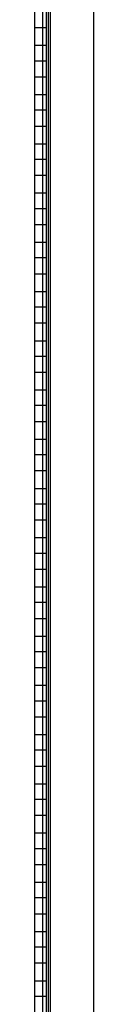
# Model space of a CAD drawing. Units: millimetres. Extents: x -15 to 0, y 0 to 2000.
# Drawn here: x -15 to 0, y 998 to 1248 of the extents above; entities that cross this region are included whole.
import ezdxf

# ---------------------------------------------------------------- set-up
doc = ezdxf.new("R2010")
doc.units = ezdxf.units.MM
doc.layers.add('MAIN-1', color=7, linetype='Continuous')
doc.layers.add('MAIN-2', color=7, linetype='Continuous')

msp = doc.modelspace()

# ---------------------------------------------------------------- linework, layer by layer
at = {"layer": 'MAIN-1'}
for p, q in [((-15, 2000), (-15, 0)), ((-13, 2000), (-13, 0)), ((-11.5, 2000), (-11.5, 0)), ((-11, 2000), (-11, 0)), ((0, 2000), (0, 0))]:
    msp.add_line(p, q, dxfattribs=at)
at = {"layer": 'MAIN-2'}
for p, q in [((-13, 2000), (-13, 0)), ((-12, 2000), (-12, 0)), ((-11.5, 2000), (-11.5, 0)), ((-14.98, 1246), (-15, 1246)), ((-15, 1246), (-14.98, 1246)), ((-14.96, 1246), (-14.98, 1246)), ((-14.98, 1246), (-14.96, 1246)), ((-14.95, 1246), (-14.96, 1246)), ((-14.96, 1246), (-14.95, 1246)), ((-14.93, 1246), (-14.95, 1246)), ((-14.95, 1246), (-14.93, 1246)), ((-14.91, 1246), (-14.93, 1246)), ((-14.93, 1246), (-14.91, 1246)), ((-14.89, 1246), (-14.91, 1246)), ((-14.91, 1246), (-14.89, 1246)), ((-14.88, 1246), (-14.89, 1246)), ((-14.89, 1246), (-14.88, 1246)), ((-14.88, 1241.5), (-14.88, 1246)), ((-14.88, 1246), (-12, 1246)), ((-15, 1241.5), (-14.98, 1241.5)), ((-14.98, 1241.5), (-15, 1241.5)), ((-14.98, 1241.5), (-14.96, 1241.5)), ((-14.96, 1241.5), (-14.98, 1241.5)), ((-14.96, 1241.5), (-14.95, 1241.5)), ((-14.95, 1241.5), (-14.96, 1241.5)), ((-14.95, 1241.5), (-14.93, 1241.5)), ((-14.93, 1241.5), (-14.95, 1241.5)), ((-14.93, 1241.5), (-14.91, 1241.5)), ((-14.91, 1241.5), (-14.93, 1241.5)), ((-14.91, 1241.5), (-14.89, 1241.5)), ((-14.89, 1241.5), (-14.91, 1241.5)), ((-14.89, 1241.5), (-14.88, 1241.5)), ((-14.88, 1241.5), (-14.89, 1241.5)), ((-14.88, 1241.5), (-12, 1241.5)), ((-12, 1237.5), (-15, 1237.5)), ((-12, 1237.5), (-15, 1237.5)), ((-14.98, 1233.5), (-15, 1233.5)), ((-15, 1233.5), (-14.98, 1233.5)), ((-14.96, 1233.5), (-14.98, 1233.5)), ((-14.98, 1233.5), (-14.96, 1233.5)), ((-14.95, 1233.5), (-14.96, 1233.5)), ((-14.96, 1233.5), (-14.95, 1233.5)), ((-14.93, 1233.5), (-14.95, 1233.5)), ((-14.95, 1233.5), (-14.93, 1233.5)), ((-14.91, 1233.5), (-14.93, 1233.5)), ((-14.93, 1233.5), (-14.91, 1233.5)), ((-14.89, 1233.5), (-14.91, 1233.5)), ((-14.91, 1233.5), (-14.89, 1233.5)), ((-14.88, 1233.5), (-14.89, 1233.5)), ((-14.89, 1233.5), (-14.88, 1233.5)), ((-14.88, 1229), (-14.88, 1233.5)), ((-14.88, 1233.5), (-12, 1233.5)), ((-15, 1229), (-14.98, 1229)), ((-14.98, 1229), (-15, 1229)), ((-14.98, 1229), (-14.96, 1229)), ((-14.96, 1229), (-14.98, 1229)), ((-14.96, 1229), (-14.95, 1229)), ((-14.95, 1229), (-14.96, 1229)), ((-14.95, 1229), (-14.93, 1229)), ((-14.93, 1229), (-14.95, 1229)), ((-14.93, 1229), (-14.91, 1229)), ((-14.91, 1229), (-14.93, 1229)), ((-14.91, 1229), (-14.89, 1229)), ((-14.89, 1229), (-14.91, 1229)), ((-14.89, 1229), (-14.88, 1229)), ((-14.88, 1229), (-14.89, 1229)), ((-14.88, 1229), (-12, 1229)), ((-12, 1225), (-15, 1225)), ((-12, 1225), (-15, 1225)), ((-14.98, 1221), (-15, 1221)), ((-15, 1221), (-14.98, 1221)), ((-14.96, 1221), (-14.98, 1221)), ((-14.98, 1221), (-14.96, 1221)), ((-14.95, 1221), (-14.96, 1221)), ((-14.96, 1221), (-14.95, 1221)), ((-14.93, 1221), (-14.95, 1221)), ((-14.95, 1221), (-14.93, 1221)), ((-14.91, 1221), (-14.93, 1221)), ((-14.93, 1221), (-14.91, 1221)), ((-14.89, 1221), (-14.91, 1221)), ((-14.91, 1221), (-14.89, 1221)), ((-14.88, 1221), (-14.89, 1221)), ((-14.89, 1221), (-14.88, 1221)), ((-14.88, 1216.5), (-14.88, 1221)), ((-14.88, 1221), (-12, 1221)), ((-15, 1216.5), (-14.98, 1216.5)), ((-14.98, 1216.5), (-15, 1216.5)), ((-14.98, 1216.5), (-14.96, 1216.5)), ((-14.96, 1216.5), (-14.98, 1216.5)), ((-14.96, 1216.5), (-14.95, 1216.5)), ((-14.95, 1216.5), (-14.96, 1216.5)), ((-14.95, 1216.5), (-14.93, 1216.5)), ((-14.93, 1216.5), (-14.95, 1216.5)), ((-14.93, 1216.5), (-14.91, 1216.5)), ((-14.91, 1216.5), (-14.93, 1216.5)), ((-14.91, 1216.5), (-14.89, 1216.5)), ((-14.89, 1216.5), (-14.91, 1216.5)), ((-14.89, 1216.5), (-14.88, 1216.5)), ((-14.88, 1216.5), (-14.89, 1216.5)), ((-14.88, 1216.5), (-12, 1216.5)), ((-12, 1212.5), (-15, 1212.5)), ((-12, 1212.5), (-15, 1212.5)), ((-14.98, 1208.5), (-15, 1208.5)), ((-15, 1208.5), (-14.98, 1208.5)), ((-14.96, 1208.5), (-14.98, 1208.5)), ((-14.98, 1208.5), (-14.96, 1208.5)), ((-14.95, 1208.5), (-14.96, 1208.5)), ((-14.96, 1208.5), (-14.95, 1208.5)), ((-14.93, 1208.5), (-14.95, 1208.5)), ((-14.95, 1208.5), (-14.93, 1208.5)), ((-14.91, 1208.5), (-14.93, 1208.5)), ((-14.93, 1208.5), (-14.91, 1208.5)), ((-14.89, 1208.5), (-14.91, 1208.5)), ((-14.91, 1208.5), (-14.89, 1208.5)), ((-14.88, 1208.5), (-14.89, 1208.5)), ((-14.89, 1208.5), (-14.88, 1208.5)), ((-14.88, 1204), (-14.88, 1208.5)), ((-14.88, 1208.5), (-12, 1208.5)), ((-15, 1204), (-14.98, 1204)), ((-14.98, 1204), (-15, 1204)), ((-14.98, 1204), (-14.96, 1204)), ((-14.96, 1204), (-14.98, 1204)), ((-14.96, 1204), (-14.95, 1204)), ((-14.95, 1204), (-14.96, 1204)), ((-14.95, 1204), (-14.93, 1204)), ((-14.93, 1204), (-14.95, 1204)), ((-14.93, 1204), (-14.91, 1204)), ((-14.91, 1204), (-14.93, 1204)), ((-14.91, 1204), (-14.89, 1204)), ((-14.89, 1204), (-14.91, 1204)), ((-14.89, 1204), (-14.88, 1204)), ((-14.88, 1204), (-14.89, 1204)), ((-14.88, 1204), (-12, 1204)), ((-12, 1200), (-15, 1200)), ((-12, 1200), (-15, 1200)), ((-14.98, 1196), (-15, 1196)), ((-15, 1196), (-14.98, 1196)), ((-14.96, 1196), (-14.98, 1196)), ((-14.98, 1196), (-14.96, 1196)), ((-14.95, 1196), (-14.96, 1196)), ((-14.96, 1196), (-14.95, 1196)), ((-14.93, 1196), (-14.95, 1196)), ((-14.95, 1196), (-14.93, 1196)), ((-14.91, 1196), (-14.93, 1196)), ((-14.93, 1196), (-14.91, 1196)), ((-14.89, 1196), (-14.91, 1196)), ((-14.91, 1196), (-14.89, 1196)), ((-14.88, 1196), (-14.89, 1196)), ((-14.89, 1196), (-14.88, 1196)), ((-14.88, 1191.5), (-14.88, 1196)), ((-14.88, 1196), (-12, 1196)), ((-15, 1191.5), (-14.98, 1191.5)), ((-14.98, 1191.5), (-15, 1191.5)), ((-14.98, 1191.5), (-14.96, 1191.5)), ((-14.96, 1191.5), (-14.98, 1191.5)), ((-14.96, 1191.5), (-14.95, 1191.5)), ((-14.95, 1191.5), (-14.96, 1191.5)), ((-14.95, 1191.5), (-14.93, 1191.5)), ((-14.93, 1191.5), (-14.95, 1191.5)), ((-14.93, 1191.5), (-14.91, 1191.5)), ((-14.91, 1191.5), (-14.93, 1191.5)), ((-14.91, 1191.5), (-14.89, 1191.5)), ((-14.89, 1191.5), (-14.91, 1191.5)), ((-14.89, 1191.5), (-14.88, 1191.5)), ((-14.88, 1191.5), (-14.89, 1191.5)), ((-14.88, 1191.5), (-12, 1191.5)), ((-12, 1187.5), (-15, 1187.5)), ((-12, 1187.5), (-15, 1187.5)), ((-14.98, 1183.5), (-15, 1183.5)), ((-15, 1183.5), (-14.98, 1183.5)), ((-14.96, 1183.5), (-14.98, 1183.5)), ((-14.98, 1183.5), (-14.96, 1183.5)), ((-14.95, 1183.5), (-14.96, 1183.5)), ((-14.96, 1183.5), (-14.95, 1183.5)), ((-14.93, 1183.5), (-14.95, 1183.5)), ((-14.95, 1183.5), (-14.93, 1183.5)), ((-14.91, 1183.5), (-14.93, 1183.5)), ((-14.93, 1183.5), (-14.91, 1183.5)), ((-14.89, 1183.5), (-14.91, 1183.5)), ((-14.91, 1183.5), (-14.89, 1183.5)), ((-14.88, 1183.5), (-14.89, 1183.5)), ((-14.89, 1183.5), (-14.88, 1183.5)), ((-14.88, 1179), (-14.88, 1183.5)), ((-14.88, 1183.5), (-12, 1183.5)), ((-15, 1179), (-14.98, 1179)), ((-14.98, 1179), (-15, 1179)), ((-14.98, 1179), (-14.96, 1179)), ((-14.96, 1179), (-14.98, 1179)), ((-14.96, 1179), (-14.95, 1179)), ((-14.95, 1179), (-14.96, 1179)), ((-14.95, 1179), (-14.93, 1179)), ((-14.93, 1179), (-14.95, 1179)), ((-14.93, 1179), (-14.91, 1179)), ((-14.91, 1179), (-14.93, 1179)), ((-14.91, 1179), (-14.89, 1179)), ((-14.89, 1179), (-14.91, 1179)), ((-14.89, 1179), (-14.88, 1179)), ((-14.88, 1179), (-14.89, 1179)), ((-14.88, 1179), (-12, 1179)), ((-12, 1175), (-15, 1175)), ((-12, 1175), (-15, 1175)), ((-14.98, 1171), (-15, 1171)), ((-15, 1171), (-14.98, 1171)), ((-14.96, 1171), (-14.98, 1171)), ((-14.98, 1171), (-14.96, 1171)), ((-14.95, 1171), (-14.96, 1171)), ((-14.96, 1171), (-14.95, 1171)), ((-14.93, 1171), (-14.95, 1171)), ((-14.95, 1171), (-14.93, 1171)), ((-14.91, 1171), (-14.93, 1171)), ((-14.93, 1171), (-14.91, 1171)), ((-14.89, 1171), (-14.91, 1171)), ((-14.91, 1171), (-14.89, 1171)), ((-14.88, 1171), (-14.89, 1171)), ((-14.89, 1171), (-14.88, 1171)), ((-14.88, 1166.5), (-14.88, 1171)), ((-14.88, 1171), (-12, 1171)), ((-15, 1166.5), (-14.98, 1166.5)), ((-14.98, 1166.5), (-15, 1166.5)), ((-14.98, 1166.5), (-14.96, 1166.5)), ((-14.96, 1166.5), (-14.98, 1166.5)), ((-14.96, 1166.5), (-14.95, 1166.5)), ((-14.95, 1166.5), (-14.96, 1166.5)), ((-14.95, 1166.5), (-14.93, 1166.5)), ((-14.93, 1166.5), (-14.95, 1166.5)), ((-14.93, 1166.5), (-14.91, 1166.5)), ((-14.91, 1166.5), (-14.93, 1166.5)), ((-14.91, 1166.5), (-14.89, 1166.5)), ((-14.89, 1166.5), (-14.91, 1166.5)), ((-14.89, 1166.5), (-14.88, 1166.5)), ((-14.88, 1166.5), (-14.89, 1166.5)), ((-14.88, 1166.5), (-12, 1166.5)), ((-12, 1162.5), (-15, 1162.5)), ((-12, 1162.5), (-15, 1162.5)), ((-14.98, 1158.5), (-15, 1158.5)), ((-15, 1158.5), (-14.98, 1158.5)), ((-14.96, 1158.5), (-14.98, 1158.5)), ((-14.98, 1158.5), (-14.96, 1158.5)), ((-14.95, 1158.5), (-14.96, 1158.5)), ((-14.96, 1158.5), (-14.95, 1158.5)), ((-14.93, 1158.5), (-14.95, 1158.5)), ((-14.95, 1158.5), (-14.93, 1158.5)), ((-14.91, 1158.5), (-14.93, 1158.5)), ((-14.93, 1158.5), (-14.91, 1158.5)), ((-14.89, 1158.5), (-14.91, 1158.5)), ((-14.91, 1158.5), (-14.89, 1158.5)), ((-14.88, 1158.5), (-14.89, 1158.5)), ((-14.89, 1158.5), (-14.88, 1158.5)), ((-14.88, 1154), (-14.88, 1158.5)), ((-14.88, 1158.5), (-12, 1158.5)), ((-15, 1154), (-14.98, 1154)), ((-14.98, 1154), (-15, 1154)), ((-14.98, 1154), (-14.96, 1154)), ((-14.96, 1154), (-14.98, 1154)), ((-14.96, 1154), (-14.95, 1154)), ((-14.95, 1154), (-14.96, 1154)), ((-14.95, 1154), (-14.93, 1154)), ((-14.93, 1154), (-14.95, 1154)), ((-14.93, 1154), (-14.91, 1154)), ((-14.91, 1154), (-14.93, 1154)), ((-14.91, 1154), (-14.89, 1154)), ((-14.89, 1154), (-14.91, 1154)), ((-14.89, 1154), (-14.88, 1154)), ((-14.88, 1154), (-14.89, 1154)), ((-14.88, 1154), (-12, 1154)), ((-12, 1150), (-15, 1150)), ((-12, 1150), (-15, 1150)), ((-14.98, 1146), (-15, 1146)), ((-15, 1146), (-14.98, 1146)), ((-14.96, 1146), (-14.98, 1146)), ((-14.98, 1146), (-14.96, 1146)), ((-14.95, 1146), (-14.96, 1146)), ((-14.96, 1146), (-14.95, 1146)), ((-14.93, 1146), (-14.95, 1146)), ((-14.95, 1146), (-14.93, 1146)), ((-14.91, 1146), (-14.93, 1146)), ((-14.93, 1146), (-14.91, 1146)), ((-14.89, 1146), (-14.91, 1146)), ((-14.91, 1146), (-14.89, 1146)), ((-14.88, 1146), (-14.89, 1146)), ((-14.89, 1146), (-14.88, 1146)), ((-14.88, 1141.5), (-14.88, 1146)), ((-14.88, 1146), (-12, 1146)), ((-15, 1141.5), (-14.98, 1141.5)), ((-14.98, 1141.5), (-15, 1141.5)), ((-14.98, 1141.5), (-14.96, 1141.5)), ((-14.96, 1141.5), (-14.98, 1141.5)), ((-14.96, 1141.5), (-14.95, 1141.5)), ((-14.95, 1141.5), (-14.96, 1141.5)), ((-14.95, 1141.5), (-14.93, 1141.5)), ((-14.93, 1141.5), (-14.95, 1141.5)), ((-14.93, 1141.5), (-14.91, 1141.5)), ((-14.91, 1141.5), (-14.93, 1141.5)), ((-14.91, 1141.5), (-14.89, 1141.5)), ((-14.89, 1141.5), (-14.91, 1141.5)), ((-14.89, 1141.5), (-14.88, 1141.5)), ((-14.88, 1141.5), (-14.89, 1141.5)), ((-14.88, 1141.5), (-12, 1141.5)), ((-12, 1137.5), (-15, 1137.5)), ((-12, 1137.5), (-15, 1137.5)), ((-14.98, 1133.5), (-15, 1133.5)), ((-15, 1133.5), (-14.98, 1133.5)), ((-14.96, 1133.5), (-14.98, 1133.5)), ((-14.98, 1133.5), (-14.96, 1133.5)), ((-14.95, 1133.5), (-14.96, 1133.5)), ((-14.96, 1133.5), (-14.95, 1133.5)), ((-14.93, 1133.5), (-14.95, 1133.5)), ((-14.95, 1133.5), (-14.93, 1133.5)), ((-14.91, 1133.5), (-14.93, 1133.5)), ((-14.93, 1133.5), (-14.91, 1133.5)), ((-14.89, 1133.5), (-14.91, 1133.5)), ((-14.91, 1133.5), (-14.89, 1133.5)), ((-14.88, 1133.5), (-14.89, 1133.5)), ((-14.89, 1133.5), (-14.88, 1133.5)), ((-14.88, 1129), (-14.88, 1133.5)), ((-14.88, 1133.5), (-12, 1133.5)), ((-15, 1129), (-14.98, 1129)), ((-14.98, 1129), (-15, 1129)), ((-14.98, 1129), (-14.96, 1129)), ((-14.96, 1129), (-14.98, 1129)), ((-14.96, 1129), (-14.95, 1129)), ((-14.95, 1129), (-14.96, 1129)), ((-14.95, 1129), (-14.93, 1129)), ((-14.93, 1129), (-14.95, 1129)), ((-14.93, 1129), (-14.91, 1129)), ((-14.91, 1129), (-14.93, 1129)), ((-14.91, 1129), (-14.89, 1129)), ((-14.89, 1129), (-14.91, 1129)), ((-14.89, 1129), (-14.88, 1129)), ((-14.88, 1129), (-14.89, 1129)), ((-14.88, 1129), (-12, 1129)), ((-12, 1125), (-15, 1125)), ((-12, 1125), (-15, 1125)), ((-14.98, 1121), (-15, 1121)), ((-15, 1121), (-14.98, 1121)), ((-14.96, 1121), (-14.98, 1121)), ((-14.98, 1121), (-14.96, 1121)), ((-14.95, 1121), (-14.96, 1121)), ((-14.96, 1121), (-14.95, 1121)), ((-14.93, 1121), (-14.95, 1121)), ((-14.95, 1121), (-14.93, 1121)), ((-14.91, 1121), (-14.93, 1121)), ((-14.93, 1121), (-14.91, 1121)), ((-14.89, 1121), (-14.91, 1121)), ((-14.91, 1121), (-14.89, 1121)), ((-14.88, 1121), (-14.89, 1121)), ((-14.89, 1121), (-14.88, 1121)), ((-14.88, 1116.5), (-14.88, 1121)), ((-14.88, 1121), (-12, 1121)), ((-15, 1116.5), (-14.98, 1116.5)), ((-14.98, 1116.5), (-15, 1116.5)), ((-14.98, 1116.5), (-14.96, 1116.5)), ((-14.96, 1116.5), (-14.98, 1116.5)), ((-14.96, 1116.5), (-14.95, 1116.5)), ((-14.95, 1116.5), (-14.96, 1116.5)), ((-14.95, 1116.5), (-14.93, 1116.5)), ((-14.93, 1116.5), (-14.95, 1116.5)), ((-14.93, 1116.5), (-14.91, 1116.5)), ((-14.91, 1116.5), (-14.93, 1116.5)), ((-14.91, 1116.5), (-14.89, 1116.5)), ((-14.89, 1116.5), (-14.91, 1116.5)), ((-14.89, 1116.5), (-14.88, 1116.5)), ((-14.88, 1116.5), (-14.89, 1116.5)), ((-14.88, 1116.5), (-12, 1116.5)), ((-12, 1112.5), (-15, 1112.5)), ((-12, 1112.5), (-15, 1112.5)), ((-14.98, 1108.5), (-15, 1108.5)), ((-15, 1108.5), (-14.98, 1108.5)), ((-14.96, 1108.5), (-14.98, 1108.5)), ((-14.98, 1108.5), (-14.96, 1108.5)), ((-14.95, 1108.5), (-14.96, 1108.5)), ((-14.96, 1108.5), (-14.95, 1108.5)), ((-14.93, 1108.5), (-14.95, 1108.5)), ((-14.95, 1108.5), (-14.93, 1108.5)), ((-14.91, 1108.5), (-14.93, 1108.5)), ((-14.93, 1108.5), (-14.91, 1108.5)), ((-14.89, 1108.5), (-14.91, 1108.5)), ((-14.91, 1108.5), (-14.89, 1108.5)), ((-14.88, 1108.5), (-14.89, 1108.5)), ((-14.89, 1108.5), (-14.88, 1108.5)), ((-14.88, 1104), (-14.88, 1108.5)), ((-14.88, 1108.5), (-12, 1108.5)), ((-15, 1104), (-14.98, 1104)), ((-14.98, 1104), (-15, 1104)), ((-14.98, 1104), (-14.96, 1104)), ((-14.96, 1104), (-14.98, 1104)), ((-14.96, 1104), (-14.95, 1104)), ((-14.95, 1104), (-14.96, 1104)), ((-14.95, 1104), (-14.93, 1104)), ((-14.93, 1104), (-14.95, 1104)), ((-14.93, 1104), (-14.91, 1104)), ((-14.91, 1104), (-14.93, 1104)), ((-14.91, 1104), (-14.89, 1104)), ((-14.89, 1104), (-14.91, 1104)), ((-14.89, 1104), (-14.88, 1104)), ((-14.88, 1104), (-14.89, 1104)), ((-14.88, 1104), (-12, 1104)), ((-12, 1100), (-15, 1100)), ((-12, 1100), (-15, 1100)), ((-14.98, 1096), (-15, 1096)), ((-15, 1096), (-14.98, 1096)), ((-14.96, 1096), (-14.98, 1096)), ((-14.98, 1096), (-14.96, 1096)), ((-14.95, 1096), (-14.96, 1096)), ((-14.96, 1096), (-14.95, 1096)), ((-14.93, 1096), (-14.95, 1096)), ((-14.95, 1096), (-14.93, 1096)), ((-14.91, 1096), (-14.93, 1096)), ((-14.93, 1096), (-14.91, 1096)), ((-14.89, 1096), (-14.91, 1096)), ((-14.91, 1096), (-14.89, 1096)), ((-14.88, 1096), (-14.89, 1096)), ((-14.89, 1096), (-14.88, 1096)), ((-14.88, 1091.5), (-14.88, 1096)), ((-14.88, 1096), (-12, 1096)), ((-15, 1091.5), (-14.98, 1091.5)), ((-14.98, 1091.5), (-15, 1091.5)), ((-14.98, 1091.5), (-14.96, 1091.5)), ((-14.96, 1091.5), (-14.98, 1091.5)), ((-14.96, 1091.5), (-14.95, 1091.5)), ((-14.95, 1091.5), (-14.96, 1091.5)), ((-14.95, 1091.5), (-14.93, 1091.5)), ((-14.93, 1091.5), (-14.95, 1091.5)), ((-14.93, 1091.5), (-14.91, 1091.5)), ((-14.91, 1091.5), (-14.93, 1091.5)), ((-14.91, 1091.5), (-14.89, 1091.5)), ((-14.89, 1091.5), (-14.91, 1091.5)), ((-14.89, 1091.5), (-14.88, 1091.5)), ((-14.88, 1091.5), (-14.89, 1091.5)), ((-14.88, 1091.5), (-12, 1091.5)), ((-12, 1087.5), (-15, 1087.5)), ((-12, 1087.5), (-15, 1087.5)), ((-14.98, 1083.5), (-15, 1083.5)), ((-15, 1083.5), (-14.98, 1083.5)), ((-14.96, 1083.5), (-14.98, 1083.5)), ((-14.98, 1083.5), (-14.96, 1083.5)), ((-14.95, 1083.5), (-14.96, 1083.5)), ((-14.96, 1083.5), (-14.95, 1083.5)), ((-14.93, 1083.5), (-14.95, 1083.5)), ((-14.95, 1083.5), (-14.93, 1083.5)), ((-14.91, 1083.5), (-14.93, 1083.5)), ((-14.93, 1083.5), (-14.91, 1083.5)), ((-14.89, 1083.5), (-14.91, 1083.5)), ((-14.91, 1083.5), (-14.89, 1083.5)), ((-14.88, 1083.5), (-14.89, 1083.5)), ((-14.89, 1083.5), (-14.88, 1083.5)), ((-14.88, 1079), (-14.88, 1083.5)), ((-14.88, 1083.5), (-12, 1083.5)), ((-15, 1079), (-14.98, 1079)), ((-14.98, 1079), (-15, 1079)), ((-14.98, 1079), (-14.96, 1079)), ((-14.96, 1079), (-14.98, 1079)), ((-14.96, 1079), (-14.95, 1079)), ((-14.95, 1079), (-14.96, 1079)), ((-14.95, 1079), (-14.93, 1079)), ((-14.93, 1079), (-14.95, 1079)), ((-14.93, 1079), (-14.91, 1079)), ((-14.91, 1079), (-14.93, 1079)), ((-14.91, 1079), (-14.89, 1079)), ((-14.89, 1079), (-14.91, 1079)), ((-14.89, 1079), (-14.88, 1079)), ((-14.88, 1079), (-14.89, 1079)), ((-14.88, 1079), (-12, 1079)), ((-12, 1075), (-15, 1075)), ((-12, 1075), (-15, 1075)), ((-14.98, 1071), (-15, 1071)), ((-15, 1071), (-14.98, 1071)), ((-14.96, 1071), (-14.98, 1071)), ((-14.98, 1071), (-14.96, 1071)), ((-14.95, 1071), (-14.96, 1071)), ((-14.96, 1071), (-14.95, 1071)), ((-14.93, 1071), (-14.95, 1071)), ((-14.95, 1071), (-14.93, 1071)), ((-14.91, 1071), (-14.93, 1071)), ((-14.93, 1071), (-14.91, 1071)), ((-14.89, 1071), (-14.91, 1071)), ((-14.91, 1071), (-14.89, 1071)), ((-14.88, 1071), (-14.89, 1071)), ((-14.89, 1071), (-14.88, 1071)), ((-14.88, 1066.5), (-14.88, 1071)), ((-14.88, 1071), (-12, 1071)), ((-15, 1066.5), (-14.98, 1066.5)), ((-14.98, 1066.5), (-15, 1066.5)), ((-14.98, 1066.5), (-14.96, 1066.5)), ((-14.96, 1066.5), (-14.98, 1066.5)), ((-14.96, 1066.5), (-14.95, 1066.5)), ((-14.95, 1066.5), (-14.96, 1066.5)), ((-14.95, 1066.5), (-14.93, 1066.5)), ((-14.93, 1066.5), (-14.95, 1066.5)), ((-14.93, 1066.5), (-14.91, 1066.5)), ((-14.91, 1066.5), (-14.93, 1066.5)), ((-14.91, 1066.5), (-14.89, 1066.5)), ((-14.89, 1066.5), (-14.91, 1066.5)), ((-14.89, 1066.5), (-14.88, 1066.5)), ((-14.88, 1066.5), (-14.89, 1066.5)), ((-14.88, 1066.5), (-12, 1066.5)), ((-12, 1062.5), (-15, 1062.5)), ((-12, 1062.5), (-15, 1062.5)), ((-14.98, 1058.5), (-15, 1058.5)), ((-15, 1058.5), (-14.98, 1058.5)), ((-14.96, 1058.5), (-14.98, 1058.5)), ((-14.98, 1058.5), (-14.96, 1058.5)), ((-14.95, 1058.5), (-14.96, 1058.5)), ((-14.96, 1058.5), (-14.95, 1058.5)), ((-14.93, 1058.5), (-14.95, 1058.5)), ((-14.95, 1058.5), (-14.93, 1058.5)), ((-14.91, 1058.5), (-14.93, 1058.5)), ((-14.93, 1058.5), (-14.91, 1058.5)), ((-14.89, 1058.5), (-14.91, 1058.5)), ((-14.91, 1058.5), (-14.89, 1058.5)), ((-14.88, 1058.5), (-14.89, 1058.5)), ((-14.89, 1058.5), (-14.88, 1058.5)), ((-14.88, 1054), (-14.88, 1058.5)), ((-14.88, 1058.5), (-12, 1058.5)), ((-15, 1054), (-14.98, 1054)), ((-14.98, 1054), (-15, 1054)), ((-14.98, 1054), (-14.96, 1054)), ((-14.96, 1054), (-14.98, 1054)), ((-14.96, 1054), (-14.95, 1054)), ((-14.95, 1054), (-14.96, 1054)), ((-14.95, 1054), (-14.93, 1054)), ((-14.93, 1054), (-14.95, 1054)), ((-14.93, 1054), (-14.91, 1054)), ((-14.91, 1054), (-14.93, 1054)), ((-14.91, 1054), (-14.89, 1054)), ((-14.89, 1054), (-14.91, 1054)), ((-14.89, 1054), (-14.88, 1054)), ((-14.88, 1054), (-14.89, 1054)), ((-14.88, 1054), (-12, 1054)), ((-12, 1050), (-15, 1050)), ((-12, 1050), (-15, 1050)), ((-14.98, 1046), (-15, 1046)), ((-15, 1046), (-14.98, 1046)), ((-14.96, 1046), (-14.98, 1046)), ((-14.98, 1046), (-14.96, 1046)), ((-14.95, 1046), (-14.96, 1046)), ((-14.96, 1046), (-14.95, 1046)), ((-14.93, 1046), (-14.95, 1046)), ((-14.95, 1046), (-14.93, 1046)), ((-14.91, 1046), (-14.93, 1046)), ((-14.93, 1046), (-14.91, 1046)), ((-14.89, 1046), (-14.91, 1046)), ((-14.91, 1046), (-14.89, 1046)), ((-14.88, 1046), (-14.89, 1046)), ((-14.89, 1046), (-14.88, 1046)), ((-14.88, 1041.5), (-14.88, 1046)), ((-14.88, 1046), (-12, 1046)), ((-15, 1041.5), (-14.98, 1041.5)), ((-14.98, 1041.5), (-15, 1041.5)), ((-14.98, 1041.5), (-14.96, 1041.5)), ((-14.96, 1041.5), (-14.98, 1041.5)), ((-14.96, 1041.5), (-14.95, 1041.5)), ((-14.95, 1041.5), (-14.96, 1041.5)), ((-14.95, 1041.5), (-14.93, 1041.5)), ((-14.93, 1041.5), (-14.95, 1041.5)), ((-14.93, 1041.5), (-14.91, 1041.5)), ((-14.91, 1041.5), (-14.93, 1041.5)), ((-14.91, 1041.5), (-14.89, 1041.5)), ((-14.89, 1041.5), (-14.91, 1041.5)), ((-14.89, 1041.5), (-14.88, 1041.5)), ((-14.88, 1041.5), (-14.89, 1041.5)), ((-14.88, 1041.5), (-12, 1041.5)), ((-12, 1037.5), (-15, 1037.5)), ((-12, 1037.5), (-15, 1037.5)), ((-14.98, 1033.5), (-15, 1033.5)), ((-15, 1033.5), (-14.98, 1033.5)), ((-14.96, 1033.5), (-14.98, 1033.5)), ((-14.98, 1033.5), (-14.96, 1033.5)), ((-14.95, 1033.5), (-14.96, 1033.5)), ((-14.96, 1033.5), (-14.95, 1033.5)), ((-14.93, 1033.5), (-14.95, 1033.5)), ((-14.95, 1033.5), (-14.93, 1033.5)), ((-14.91, 1033.5), (-14.93, 1033.5)), ((-14.93, 1033.5), (-14.91, 1033.5)), ((-14.89, 1033.5), (-14.91, 1033.5)), ((-14.91, 1033.5), (-14.89, 1033.5)), ((-14.88, 1033.5), (-14.89, 1033.5)), ((-14.89, 1033.5), (-14.88, 1033.5)), ((-14.88, 1029), (-14.88, 1033.5)), ((-14.88, 1033.5), (-12, 1033.5)), ((-15, 1029), (-14.98, 1029)), ((-14.98, 1029), (-15, 1029)), ((-14.98, 1029), (-14.96, 1029)), ((-14.96, 1029), (-14.98, 1029)), ((-14.96, 1029), (-14.95, 1029)), ((-14.95, 1029), (-14.96, 1029)), ((-14.95, 1029), (-14.93, 1029)), ((-14.93, 1029), (-14.95, 1029)), ((-14.93, 1029), (-14.91, 1029)), ((-14.91, 1029), (-14.93, 1029)), ((-14.91, 1029), (-14.89, 1029)), ((-14.89, 1029), (-14.91, 1029)), ((-14.89, 1029), (-14.88, 1029)), ((-14.88, 1029), (-14.89, 1029)), ((-14.88, 1029), (-12, 1029)), ((-12, 1025), (-15, 1025)), ((-12, 1025), (-15, 1025)), ((-14.98, 1021), (-15, 1021)), ((-15, 1021), (-14.98, 1021)), ((-14.96, 1021), (-14.98, 1021)), ((-14.98, 1021), (-14.96, 1021)), ((-14.95, 1021), (-14.96, 1021)), ((-14.96, 1021), (-14.95, 1021)), ((-14.93, 1021), (-14.95, 1021)), ((-14.95, 1021), (-14.93, 1021)), ((-14.91, 1021), (-14.93, 1021)), ((-14.93, 1021), (-14.91, 1021)), ((-14.89, 1021), (-14.91, 1021)), ((-14.91, 1021), (-14.89, 1021)), ((-14.88, 1021), (-14.89, 1021)), ((-14.89, 1021), (-14.88, 1021)), ((-14.88, 1016.5), (-14.88, 1021)), ((-14.88, 1021), (-12, 1021)), ((-15, 1016.5), (-14.98, 1016.5)), ((-14.98, 1016.5), (-15, 1016.5)), ((-14.98, 1016.5), (-14.96, 1016.5)), ((-14.96, 1016.5), (-14.98, 1016.5)), ((-14.96, 1016.5), (-14.95, 1016.5)), ((-14.95, 1016.5), (-14.96, 1016.5)), ((-14.95, 1016.5), (-14.93, 1016.5)), ((-14.93, 1016.5), (-14.95, 1016.5)), ((-14.93, 1016.5), (-14.91, 1016.5)), ((-14.91, 1016.5), (-14.93, 1016.5)), ((-14.91, 1016.5), (-14.89, 1016.5)), ((-14.89, 1016.5), (-14.91, 1016.5)), ((-14.89, 1016.5), (-14.88, 1016.5)), ((-14.88, 1016.5), (-14.89, 1016.5)), ((-14.88, 1016.5), (-12, 1016.5)), ((-12, 1012.5), (-15, 1012.5)), ((-12, 1012.5), (-15, 1012.5)), ((-14.98, 1008.5), (-15, 1008.5)), ((-15, 1008.5), (-14.98, 1008.5)), ((-14.96, 1008.5), (-14.98, 1008.5)), ((-14.98, 1008.5), (-14.96, 1008.5)), ((-14.95, 1008.5), (-14.96, 1008.5)), ((-14.96, 1008.5), (-14.95, 1008.5)), ((-14.93, 1008.5), (-14.95, 1008.5)), ((-14.95, 1008.5), (-14.93, 1008.5)), ((-14.91, 1008.5), (-14.93, 1008.5)), ((-14.93, 1008.5), (-14.91, 1008.5)), ((-14.89, 1008.5), (-14.91, 1008.5)), ((-14.91, 1008.5), (-14.89, 1008.5)), ((-14.88, 1008.5), (-14.89, 1008.5)), ((-14.89, 1008.5), (-14.88, 1008.5)), ((-14.88, 1004), (-14.88, 1008.5)), ((-14.88, 1008.5), (-12, 1008.5)), ((-15, 1004), (-14.98, 1004)), ((-14.98, 1004), (-15, 1004)), ((-14.98, 1004), (-14.96, 1004)), ((-14.96, 1004), (-14.98, 1004)), ((-14.96, 1004), (-14.95, 1004)), ((-14.95, 1004), (-14.96, 1004)), ((-14.95, 1004), (-14.93, 1004)), ((-14.93, 1004), (-14.95, 1004)), ((-14.93, 1004), (-14.91, 1004)), ((-14.91, 1004), (-14.93, 1004)), ((-14.91, 1004), (-14.89, 1004)), ((-14.89, 1004), (-14.91, 1004)), ((-14.89, 1004), (-14.88, 1004)), ((-14.88, 1004), (-14.89, 1004)), ((-14.88, 1004), (-12, 1004)), ((-12, 1000), (-15, 1000)), ((-12, 1000), (-15, 1000))]:
    msp.add_line(p, q, dxfattribs=at)

doc.saveas('drawing.dxf')
